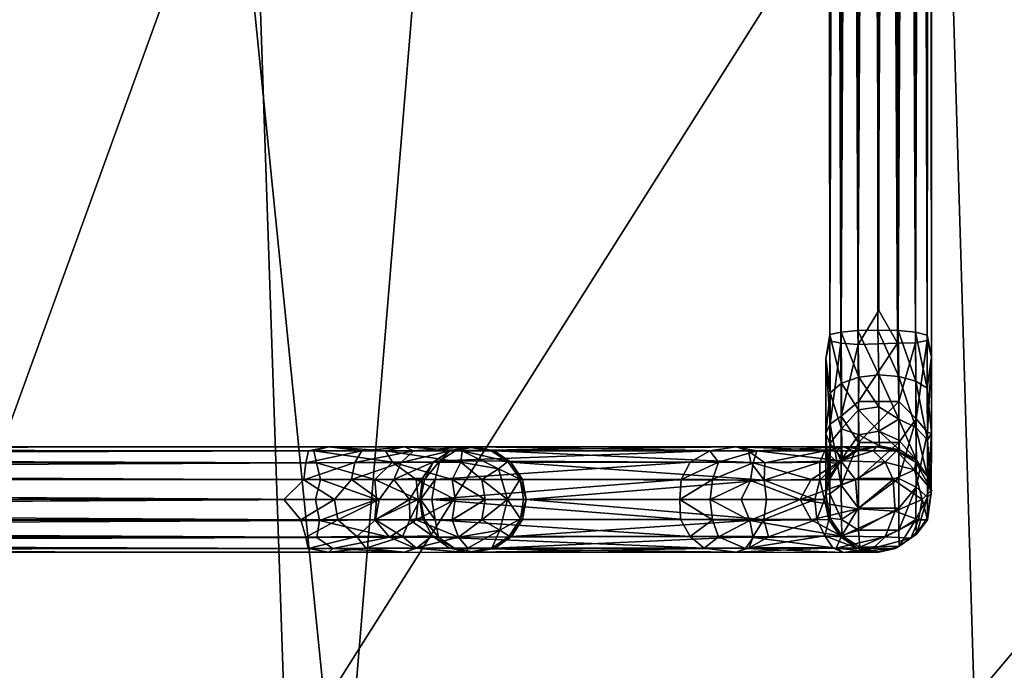
# Model space of a CAD drawing. Units: inches. Extents: x -59 to 59, y -35 to 23.
# Drawn here: x 22 to 25, y -6 to -4 of the extents above; entities that cross this region are included whole.
import ezdxf

# ---------------------------------------------------------------- set-up
doc = ezdxf.new("R2010")
doc.units = ezdxf.units.IN
doc.header["$MEASUREMENT"] = 0
doc.layers.add('SEAT-FABRIC', color=5, linetype='Continuous')
doc.layers.add('SEAT-GANGBRACKET', color=5, linetype='Continuous')

msp = doc.modelspace()

# ---------------------------------------------------------------- linework, layer by layer
at = {"layer": 'SEAT-FABRIC', "invisible_edges": 12}
msp.add_3dface([(27.9138, -6.6386, 0.6807), (23.9423, 8.9244, 0.7197), (28.3691, 10.2538, 0.6861)], dxfattribs=at)
at = {"layer": 'SEAT-FABRIC'}
for points in [[(23.9423, 8.9244, 0.7197), (22.6361, -6.8686, 0.7779), (21.178, 7.5435, 0.849)], [(27.9138, -6.6386, 0.6807), (22.6361, -6.8686, 0.7779), (23.9423, 8.9244, 0.7197)], [(22.6361, -6.8686, 0.7779), (21.0749, -10.3179, 0.8987), (21.178, 7.5435, 0.849)], [(27.0808, -3.2902, 15.0352), (24.3939, -3.5334, 14.641), (24.4797, -6.3782, 14.8959)], [(27.332, -6.7906, 15.3172), (27.0808, -3.2902, 15.0352), (24.4797, -6.3782, 14.8959)], [(24.3939, -3.5334, 14.641), (22.3755, -3.6348, 14.1398), (22.4752, -6.5706, 14.4026)], [(22.4752, -6.5706, 14.4026), (24.4797, -6.3782, 14.8959), (24.3939, -3.5334, 14.641)], [(22.3755, -3.6348, 14.1398), (21.1461, -3.7404, 13.7047), (21.2515, -6.7347, 13.9589)], [(22.4752, -6.5706, 14.4026), (22.3755, -3.6348, 14.1398), (21.2515, -6.7347, 13.9589)]]:
    msp.add_3dface(points, dxfattribs=at)
at = {"layer": 'SEAT-GANGBRACKET'}
for points in [[(24.0476, 5.592, 0.1451), (24.0595, 5.5482, 0.081), (24.0589, -5.3375, 0.0833)], [(24.3546, 5.5958, 0.1465), (24.3431, 5.5312, 0.1977), (24.3427, -5.3204, 0.1996)], [(24.3427, -5.3204, 0.1996), (24.3548, -5.3841, 0.1465), (24.3546, 5.5958, 0.1465)], [(24.3434, 5.5493, 0.0833), (24.3546, 5.5958, 0.1465), (24.3548, -5.3841, 0.1465)], [(24.0908, -5.3439, 0.0345), (24.0589, -5.3375, 0.0833), (24.0595, 5.5482, 0.081)], [(24.0595, 5.5482, 0.081), (24.0941, 5.5551, 0.0308), (24.0908, -5.3439, 0.0345)], [(24.0941, 5.5551, 0.0308), (24.1414, -5.3478, -0.0005), (24.0908, -5.3439, 0.0345)], [(24.0941, 5.5551, 0.0308), (24.1464, 5.5558, -0.0028), (24.1414, -5.3478, -0.0005)], [(24.1464, 5.5558, -0.0028), (24.2012, -5.2485, -0.0179), (24.1414, -5.3478, -0.0005)], [(24.1464, 5.5558, -0.0028), (24.2012, 5.4602, -0.0179), (24.2012, -5.2485, -0.0179)], [(24.2559, -5.3441, -0.0028), (24.2012, 5.4602, -0.0179), (24.2609, 5.5596, -0.0005)], [(24.2559, -5.3441, -0.0028), (24.2609, 5.5596, -0.0005), (24.3082, -5.3434, 0.0308)], [(24.2609, 5.5596, -0.0005), (24.3115, 5.5556, 0.0345), (24.3082, -5.3434, 0.0308)], [(24.3428, -5.3364, 0.081), (24.3082, -5.3434, 0.0308), (24.3115, 5.5556, 0.0345)], [(24.3115, 5.5556, 0.0345), (24.3434, 5.5493, 0.0833), (24.3428, -5.3364, 0.081)], [(24.3548, -5.3841, 0.1465), (24.3428, -5.3364, 0.081), (24.3434, 5.5493, 0.0833)], [(24.0593, -5.3188, 0.1979), (24.0916, -5.3122, 0.2467), (24.0938, 5.5242, 0.2492)], [(24.1443, 5.5192, 0.2817), (24.0938, 5.5242, 0.2492), (24.0916, -5.3122, 0.2467)], [(24.0916, -5.3122, 0.2467), (24.1407, -5.3074, 0.2801), (24.1443, 5.5192, 0.2817)], [(24.2033, 5.5175, 0.2924), (24.1443, 5.5192, 0.2817), (24.1407, -5.3074, 0.2801)], [(24.199, -5.3058, 0.2924), (24.2033, 5.5175, 0.2924), (24.1407, -5.3074, 0.2801)], [(24.258, -5.3075, 0.2817), (24.2616, 5.5192, 0.2801), (24.199, -5.3058, 0.2924)], [(24.199, -5.3058, 0.2924), (24.2616, 5.5192, 0.2801), (24.2033, 5.5175, 0.2924)], [(24.3107, 5.5239, 0.2467), (24.258, -5.3075, 0.2817), (24.3085, -5.3125, 0.2492)], [(24.3107, 5.5239, 0.2467), (24.2616, 5.5192, 0.2801), (24.258, -5.3075, 0.2817)], [(24.3431, 5.5312, 0.1977), (24.3107, 5.5239, 0.2467), (24.3085, -5.3125, 0.2492)], [(24.3431, 5.5312, 0.1977), (24.3085, -5.3125, 0.2492), (24.3427, -5.3204, 0.1996)], [(24.2012, -5.2485, -0.0179), (24.2012, 5.4602, -0.0179), (24.2559, -5.3441, -0.0028)], [(24.1414, -5.3478, -0.0005), (24.2012, -5.2485, -0.0179), (24.2559, -5.3441, -0.0028)], [(24.0593, -5.3188, 0.1979), (24.0476, -5.3887, 0.1482), (24.0594, -5.4891, 0.2549)], [(24.0593, -5.3188, 0.1979), (24.0931, -5.4606, 0.2965), (24.0916, -5.3122, 0.2467)], [(24.0931, -5.4606, 0.2965), (24.0593, -5.3188, 0.1979), (24.0594, -5.4891, 0.2549)], [(24.1429, -5.4434, 0.3249), (24.1407, -5.3074, 0.2801), (24.0916, -5.3122, 0.2467)], [(24.0931, -5.4606, 0.2965), (24.1429, -5.4434, 0.3249), (24.0916, -5.3122, 0.2467)], [(24.2012, -5.4368, 0.3344), (24.199, -5.3058, 0.2924), (24.1407, -5.3074, 0.2801)], [(24.2012, -5.4368, 0.3344), (24.1407, -5.3074, 0.2801), (24.1429, -5.4434, 0.3249)], [(24.258, -5.3075, 0.2817), (24.199, -5.3058, 0.2924), (24.2595, -5.4411, 0.3237)], [(24.2595, -5.4411, 0.3237), (24.199, -5.3058, 0.2924), (24.2012, -5.4368, 0.3344)], [(24.2595, -5.4411, 0.3237), (24.3092, -5.4551, 0.2936), (24.258, -5.3075, 0.2817)], [(24.3092, -5.4551, 0.2936), (24.3085, -5.3125, 0.2492), (24.258, -5.3075, 0.2817)], [(24.3428, -5.4754, 0.2477), (24.3085, -5.3125, 0.2492), (24.3092, -5.4551, 0.2936)], [(24.3427, -5.3204, 0.1996), (24.3085, -5.3125, 0.2492), (24.3428, -5.4754, 0.2477)], [(24.3428, -5.4754, 0.2477), (24.3548, -5.3841, 0.1465), (24.3427, -5.3204, 0.1996)], [(24.0476, -5.3887, 0.1482), (24.0589, -5.3375, 0.0833), (24.0594, -5.5796, 0.1657)], [(24.0908, -5.3439, 0.0345), (24.0594, -5.5796, 0.1657), (24.0589, -5.3375, 0.0833)], [(24.0594, -5.5796, 0.1657), (24.0908, -5.3439, 0.0345), (24.0918, -5.5565, 0.1007)], [(24.0918, -5.5565, 0.1007), (24.0908, -5.3439, 0.0345), (24.1414, -5.3478, -0.0005)], [(24.1414, -5.3478, -0.0005), (24.1424, -5.5137, 0.0465), (24.0918, -5.5565, 0.1007)], [(24.1424, -5.5137, 0.0465), (24.1414, -5.3478, -0.0005), (24.2559, -5.3441, -0.0028)], [(24.2599, -5.5137, 0.0465), (24.1424, -5.5137, 0.0465), (24.2559, -5.3441, -0.0028)], [(24.2599, -5.5137, 0.0465), (24.2559, -5.3441, -0.0028), (24.3082, -5.3434, 0.0308)], [(24.3082, -5.3434, 0.0308), (24.3105, -5.5647, 0.1051), (24.2599, -5.5137, 0.0465)], [(24.3082, -5.3434, 0.0308), (24.3428, -5.3364, 0.081), (24.3105, -5.5647, 0.1051)], [(24.3428, -5.3364, 0.081), (24.3429, -5.6032, 0.1814), (24.3105, -5.5647, 0.1051)], [(24.3548, -5.3841, 0.1465), (24.3429, -5.6032, 0.1814), (24.3428, -5.3364, 0.081)], [(24.0594, -5.4891, 0.2549), (24.0476, -5.3887, 0.1482), (24.0476, -5.6071, 0.2651)], [(24.0476, -5.3887, 0.1482), (24.0594, -5.5796, 0.1657), (24.0476, -5.6071, 0.2651)], [(24.3428, -5.4754, 0.2477), (24.3547, -5.6071, 0.2651), (24.3548, -5.3841, 0.1465)], [(24.3429, -5.6032, 0.1814), (24.3548, -5.3841, 0.1465), (24.3547, -5.6071, 0.2651)], [(24.1424, -5.5379, 0.3974), (24.1429, -5.4434, 0.3249), (24.0931, -5.4606, 0.2965)], [(24.2012, -5.5296, 0.4056), (24.1429, -5.4434, 0.3249), (24.1424, -5.5379, 0.3974)], [(24.2012, -5.5296, 0.4056), (24.2012, -5.4368, 0.3344), (24.1429, -5.4434, 0.3249)], [(24.2595, -5.5654, 0.425), (24.2012, -5.4368, 0.3344), (24.2012, -5.5296, 0.4056)], [(24.2595, -5.4411, 0.3237), (24.2012, -5.4368, 0.3344), (24.2595, -5.5654, 0.425)], [(24.2595, -5.5654, 0.425), (24.3092, -5.5898, 0.4026), (24.2595, -5.4411, 0.3237)], [(24.3092, -5.5898, 0.4026), (24.3092, -5.4551, 0.2936), (24.2595, -5.4411, 0.3237)], [(24.0931, -5.5938, 0.4074), (24.0931, -5.4606, 0.2965), (24.0594, -5.4891, 0.2549)], [(24.0931, -5.4606, 0.2965), (24.0931, -5.5938, 0.4074), (24.1424, -5.5379, 0.3974)], [(24.3428, -5.4754, 0.2477), (24.3092, -5.4551, 0.2936), (24.3431, -5.6257, 0.3668)], [(24.3092, -5.5898, 0.4026), (24.3431, -5.6257, 0.3668), (24.3092, -5.4551, 0.2936)], [(24.3431, -5.6257, 0.3668), (24.3547, -5.6071, 0.2651), (24.3428, -5.4754, 0.2477)], [(24.0476, -5.6071, 0.2651), (24.0592, -5.6359, 0.3792), (24.0594, -5.4891, 0.2549)], [(24.0592, -5.6359, 0.3792), (24.0931, -5.5938, 0.4074), (24.0594, -5.4891, 0.2549)], [(24.1424, -5.5137, 0.0465), (24.1424, -5.6335, 0.1106), (24.0918, -5.5565, 0.1007)], [(24.1424, -5.6335, 0.1106), (24.2599, -5.5137, 0.0465), (24.2599, -5.6335, 0.1106)], [(24.1424, -5.6335, 0.1106), (24.1424, -5.5137, 0.0465), (24.2599, -5.5137, 0.0465)], [(24.1424, -5.5379, 0.3974), (24.2012, -5.6008, 0.4985), (24.2012, -5.5296, 0.4056)], [(24.2595, -5.5654, 0.425), (24.2012, -5.5296, 0.4056), (24.2012, -5.6008, 0.4985)], [(24.2599, -5.6335, 0.1106), (24.2599, -5.5137, 0.0465), (24.3105, -5.5647, 0.1051)], [(24.0918, -5.5565, 0.1007), (24.0918, -5.7573, 0.2631), (24.0594, -5.5796, 0.1657)], [(24.0918, -5.7573, 0.2631), (24.0918, -5.5565, 0.1007), (24.1424, -5.6335, 0.1106)], [(24.1429, -5.6116, 0.4942), (24.1424, -5.5379, 0.3974), (24.0931, -5.5938, 0.4074)], [(24.1424, -5.5379, 0.3974), (24.1429, -5.6116, 0.4942), (24.2012, -5.6008, 0.4985)], [(24.0476, -5.6071, 0.2651), (24.0594, -5.5796, 0.1657), (24.0592, -5.7834, 0.3887)], [(24.0918, -5.7573, 0.2631), (24.0592, -5.7834, 0.3887), (24.0594, -5.5796, 0.1657)], [(24.2012, -5.6008, 0.4985), (24.2599, -5.6266, 0.5302), (24.2595, -5.5654, 0.425)], [(24.3114, -5.6846, 0.5812), (24.2595, -5.5654, 0.425), (24.2599, -5.6266, 0.5302)], [(24.2595, -5.5654, 0.425), (24.3114, -5.6846, 0.5812), (24.3092, -5.5898, 0.4026)], [(24.3105, -5.7633, 0.2704), (24.2599, -5.7385, 0.1967), (24.3105, -5.5647, 0.1051)], [(24.2599, -5.6335, 0.1106), (24.3105, -5.5647, 0.1051), (24.2599, -5.7385, 0.1967)], [(24.3431, -5.7324, 0.5684), (24.3092, -5.5898, 0.4026), (24.3114, -5.6846, 0.5812)], [(24.3431, -5.6257, 0.3668), (24.3092, -5.5898, 0.4026), (24.3431, -5.7324, 0.5684)], [(24.3105, -5.7633, 0.2704), (24.3105, -5.5647, 0.1051), (24.3429, -5.6032, 0.1814)], [(24.0476, -5.6071, 0.2651), (24.0476, -5.7842, 0.5176), (24.0592, -5.6359, 0.3792)], [(24.0592, -5.7834, 0.3887), (24.0476, -5.7842, 0.5176), (24.0476, -5.6071, 0.2651)], [(24.0952, -5.6802, 0.5831), (24.0931, -5.5938, 0.4074), (24.0592, -5.6359, 0.3792)], [(24.1429, -5.6116, 0.4942), (24.0931, -5.5938, 0.4074), (24.0952, -5.6802, 0.5831)], [(24.1429, -5.6116, 0.4942), (24.0952, -5.6802, 0.5831), (24.1443, -5.6535, 0.6278)], [(24.2033, -5.6428, 0.6295), (24.2012, -5.6008, 0.4985), (24.1429, -5.6116, 0.4942)], [(24.1429, -5.6116, 0.4942), (24.1443, -5.6535, 0.6278), (24.2033, -5.6428, 0.6295)], [(24.2033, -5.6428, 0.6295), (24.2616, -5.6552, 0.6278), (24.2012, -5.6008, 0.4985)], [(24.2012, -5.6008, 0.4985), (24.2616, -5.6552, 0.6278), (24.2599, -5.6266, 0.5302)], [(24.3105, -5.7633, 0.2704), (24.3429, -5.6032, 0.1814), (24.3433, -5.7923, 0.4057)], [(24.3547, -5.6071, 0.2651), (24.3433, -5.7923, 0.4057), (24.3429, -5.6032, 0.1814)], [(24.3547, -5.6071, 0.2651), (24.3431, -5.6257, 0.3668), (24.3545, -5.7822, 0.5134)], [(24.3547, -5.6071, 0.2651), (24.3545, -5.7822, 0.5134), (24.3433, -5.7923, 0.4057)], [(22.5994, -5.6459, 0.1459), (22.5563, -5.6581, 0.0807), (12.9562, -5.657, 0.0905)], [(12.9682, -5.6463, 0.1459), (22.5994, -5.6459, 0.1459), (12.9562, -5.657, 0.0905)], [(12.9682, -5.6463, 0.1459), (22.5408, -5.6581, 0.1996), (22.5994, -5.6459, 0.1459)], [(13.0282, -5.6575, 0.1975), (22.5408, -5.6581, 0.1996), (12.9682, -5.6463, 0.1459)], [(22.6958, -5.658, 0.2477), (22.5994, -5.6459, 0.1459), (22.5408, -5.6581, 0.1996)], [(22.7649, -5.6575, 0.1509), (22.5563, -5.6581, 0.0807), (22.5994, -5.6459, 0.1459)], [(22.8202, -5.6461, 0.2587), (22.7649, -5.6575, 0.1509), (22.5994, -5.6459, 0.1459)], [(22.5994, -5.6459, 0.1459), (22.6958, -5.658, 0.2477), (22.8202, -5.6461, 0.2587)], [(22.8202, -5.6461, 0.2587), (22.6958, -5.658, 0.2477), (22.8466, -5.658, 0.368)], [(22.9881, -5.6573, 0.3545), (22.7649, -5.6575, 0.1509), (22.8202, -5.6461, 0.2587)], [(22.8202, -5.6461, 0.2587), (23.0011, -5.6464, 0.5053), (22.9881, -5.6573, 0.3545)], [(22.8202, -5.6461, 0.2587), (22.8466, -5.658, 0.368), (23.0011, -5.6464, 0.5053)], [(23.0011, -5.6464, 0.5053), (22.8466, -5.658, 0.368), (22.9535, -5.6574, 0.5691)], [(22.9535, -5.6574, 0.5691), (22.9699, -5.657, 2.5483), (23.0011, -5.6464, 0.5053)], [(23.025, -5.6463, 2.5361), (22.9699, -5.657, 2.5483), (23.7864, -5.6458, 4.1323)], [(23.7864, -5.6458, 4.1323), (22.9699, -5.657, 2.5483), (23.7098, -5.6574, 4.1339)], [(23.0011, -5.6464, 0.5053), (22.9699, -5.657, 2.5483), (23.025, -5.6463, 2.5361)], [(22.9881, -5.6573, 0.3545), (23.0011, -5.6464, 0.5053), (23.0724, -5.6574, 0.5977)], [(23.0011, -5.6464, 0.5053), (23.025, -5.6463, 2.5361), (23.0724, -5.6574, 0.5977)], [(23.7864, -5.6458, 4.1323), (23.8216, -5.659, 4.077), (23.025, -5.6463, 2.5361)], [(23.025, -5.6463, 2.5361), (23.8216, -5.659, 4.077), (23.0815, -5.6576, 2.5236)], [(23.025, -5.6463, 2.5361), (23.0815, -5.6576, 2.5236), (23.0724, -5.6574, 0.5977)], [(23.8458, -5.658, 4.208), (23.7864, -5.6458, 4.1323), (23.7098, -5.6574, 4.1339)], [(23.8458, -5.658, 4.208), (24.0782, -5.657, 4.2003), (23.7864, -5.6458, 4.1323)], [(23.7864, -5.6458, 4.1323), (24.0782, -5.657, 4.2003), (24.0973, -5.6464, 4.1374)], [(23.7864, -5.6458, 4.1323), (24.0973, -5.6464, 4.1374), (23.8216, -5.659, 4.077)], [(24.0973, -5.6464, 4.1374), (24.044, -5.6576, 4.0901), (23.8216, -5.659, 4.077)], [(24.1293, -5.6589, 4.0191), (24.044, -5.6576, 4.0901), (24.0973, -5.6464, 4.1374)], [(24.0597, -5.73, 0.5706), (24.0592, -5.6359, 0.3792), (24.0476, -5.7842, 0.5176)], [(24.0597, -5.73, 0.5706), (24.0952, -5.6802, 0.5831), (24.0592, -5.6359, 0.3792)], [(24.185, -5.6578, 4.1366), (24.0973, -5.6464, 4.1374), (24.0782, -5.657, 4.2003)], [(24.1424, -5.6335, 0.1106), (24.1424, -5.7385, 0.1967), (24.0918, -5.7573, 0.2631)], [(24.0973, -5.6464, 4.1374), (24.1944, -5.6459, 4.0126), (24.1293, -5.6589, 4.0191)], [(24.185, -5.6578, 4.1366), (24.1944, -5.6459, 4.0126), (24.0973, -5.6464, 4.1374)], [(24.1944, -5.6459, 4.0126), (24.2033, -5.6428, 0.6295), (24.1293, -5.6589, 4.0191)], [(24.2033, -5.6428, 0.6295), (24.1443, -5.6535, 0.6278), (24.1293, -5.6589, 4.0191)], [(24.2599, -5.6335, 0.1106), (24.1424, -5.7385, 0.1967), (24.1424, -5.6335, 0.1106)], [(24.2599, -5.7385, 0.1967), (24.1424, -5.7385, 0.1967), (24.2599, -5.6335, 0.1106)], [(24.2528, -5.6581, 4.0293), (24.1944, -5.6459, 4.0126), (24.185, -5.6578, 4.1366)], [(24.1944, -5.6459, 4.0126), (24.2616, -5.6552, 0.6278), (24.2033, -5.6428, 0.6295)], [(24.2528, -5.6581, 4.0293), (24.2616, -5.6552, 0.6278), (24.1944, -5.6459, 4.0126)], [(24.2599, -5.6266, 0.5302), (24.2616, -5.6552, 0.6278), (24.3114, -5.6846, 0.5812)], [(24.3431, -5.6257, 0.3668), (24.3431, -5.7324, 0.5684), (24.3545, -5.7822, 0.5134)], [(13.0034, -5.6893, 0.0345), (12.9562, -5.657, 0.0905), (22.5563, -5.6581, 0.0807)], [(22.5563, -5.6581, 0.0807), (22.5638, -5.6926, 0.0308), (13.0034, -5.6893, 0.0345)], [(22.5329, -5.6923, 0.2492), (22.5408, -5.6581, 0.1996), (13.0282, -5.6575, 0.1975)], [(22.5329, -5.6923, 0.2492), (13.0282, -5.6575, 0.1975), (13.0351, -5.6901, 0.2467)], [(22.6958, -5.658, 0.2477), (22.5329, -5.6923, 0.2492), (22.6755, -5.6916, 0.2936)], [(22.5329, -5.6923, 0.2492), (22.6958, -5.658, 0.2477), (22.5408, -5.6581, 0.1996)], [(22.5563, -5.6581, 0.0807), (22.7649, -5.6575, 0.1509), (22.7851, -5.6903, 0.1051)], [(22.7851, -5.6903, 0.1051), (22.5638, -5.6926, 0.0308), (22.5563, -5.6581, 0.0807)], [(22.6755, -5.6916, 0.2936), (22.8466, -5.658, 0.368), (22.6958, -5.658, 0.2477)], [(22.6755, -5.6916, 0.2936), (22.8103, -5.6916, 0.4026), (22.8466, -5.658, 0.368)], [(22.9837, -5.6903, 0.2704), (22.7649, -5.6575, 0.1509), (22.9881, -5.6573, 0.3545)], [(22.9837, -5.6903, 0.2704), (22.7851, -5.6903, 0.1051), (22.7649, -5.6575, 0.1509)], [(22.8103, -5.6916, 0.4026), (22.9535, -5.6574, 0.5691), (22.8466, -5.658, 0.368)], [(22.9535, -5.6574, 0.5691), (22.8103, -5.6916, 0.4026), (22.905, -5.6894, 0.5812)], [(22.9231, -5.6871, 2.5587), (22.9535, -5.6574, 0.5691), (22.905, -5.6894, 0.5812)], [(22.9231, -5.6871, 2.5587), (22.9699, -5.657, 2.5483), (22.9535, -5.6574, 0.5691)], [(22.9231, -5.6871, 2.5587), (23.7098, -5.6574, 4.1339), (22.9699, -5.657, 2.5483)], [(22.9231, -5.6871, 2.5587), (23.6524, -5.6911, 4.1388), (23.7098, -5.6574, 4.1339)], [(22.9837, -5.6903, 0.2704), (22.9881, -5.6573, 0.3545), (23.0941, -5.7103, 0.423)], [(22.9881, -5.6573, 0.3545), (23.1212, -5.6893, 0.5914), (23.0941, -5.7103, 0.423)], [(23.0724, -5.6574, 0.5977), (23.1212, -5.6893, 0.5914), (22.9881, -5.6573, 0.3545)], [(23.1212, -5.6893, 0.5914), (23.0724, -5.6574, 0.5977), (23.0815, -5.6576, 2.5236)], [(23.0815, -5.6576, 2.5236), (23.1302, -5.6905, 2.5128), (23.1212, -5.6893, 0.5914)], [(23.8286, -5.6914, 4.0096), (23.1302, -5.6905, 2.5128), (23.0815, -5.6576, 2.5236)], [(23.8216, -5.659, 4.077), (23.8286, -5.6914, 4.0096), (23.0815, -5.6576, 2.5236)], [(23.7098, -5.6574, 4.1339), (23.6524, -5.6911, 4.1388), (23.7347, -5.6911, 4.2134)], [(23.7098, -5.6574, 4.1339), (23.7347, -5.6911, 4.2134), (23.8458, -5.658, 4.208)], [(23.7347, -5.6911, 4.2134), (23.8352, -5.6924, 4.2574), (23.8458, -5.658, 4.208)], [(23.8692, -5.6923, 4.0394), (23.8216, -5.659, 4.077), (24.044, -5.6576, 4.0901)], [(23.8692, -5.6923, 4.0394), (23.8286, -5.6914, 4.0096), (23.8216, -5.659, 4.077)], [(24.0913, -5.6869, 4.2466), (23.8458, -5.658, 4.208), (23.8352, -5.6924, 4.2574)], [(24.0913, -5.6869, 4.2466), (24.0782, -5.657, 4.2003), (23.8458, -5.658, 4.208)], [(24.044, -5.6576, 4.0901), (24.0298, -5.6905, 4.0418), (23.8692, -5.6923, 4.0394)], [(24.083, -5.6941, 3.9958), (24.0298, -5.6905, 4.0418), (24.044, -5.6576, 4.0901)], [(24.083, -5.6941, 3.9958), (24.044, -5.6576, 4.0901), (24.1293, -5.6589, 4.0191)], [(24.0913, -5.6869, 4.2466), (24.185, -5.6578, 4.1366), (24.0782, -5.657, 4.2003)], [(24.1443, -5.6535, 0.6278), (24.0952, -5.6802, 0.5831), (24.083, -5.6941, 3.9958)], [(24.083, -5.6941, 3.9958), (24.1293, -5.6589, 4.0191), (24.1443, -5.6535, 0.6278)], [(24.0913, -5.6869, 4.2466), (24.2203, -5.6911, 4.1718), (24.185, -5.6578, 4.1366)], [(24.2203, -5.6911, 4.1718), (24.2528, -5.6581, 4.0293), (24.185, -5.6578, 4.1366)], [(24.2203, -5.6911, 4.1718), (24.3052, -5.7133, 4.0805), (24.2528, -5.6581, 4.0293)], [(24.3114, -5.6846, 0.5812), (24.2616, -5.6552, 0.6278), (24.2528, -5.6581, 4.0293)], [(24.3114, -5.6846, 0.5812), (24.2528, -5.6581, 4.0293), (24.3097, -5.6911, 3.9559)], [(24.2528, -5.6581, 4.0293), (24.3052, -5.7133, 4.0805), (24.3097, -5.6911, 3.9559)], [(12.9998, -5.7407, -0.0013), (13.0034, -5.6893, 0.0345), (22.5638, -5.6926, 0.0308)], [(22.5638, -5.6926, 0.0308), (22.5755, -5.7416, 0.0005), (12.9998, -5.7407, -0.0013)], [(22.5273, -5.7419, 0.281), (13.0351, -5.6901, 0.2467), (13.0493, -5.7406, 0.2802)], [(22.5273, -5.7419, 0.281), (22.5329, -5.6923, 0.2492), (13.0351, -5.6901, 0.2467)], [(22.6755, -5.6916, 0.2936), (22.5273, -5.7419, 0.281), (22.6657, -5.741, 0.3258)], [(22.6755, -5.6916, 0.2936), (22.5329, -5.6923, 0.2492), (22.5273, -5.7419, 0.281)], [(22.5638, -5.6926, 0.0308), (22.7851, -5.6903, 0.1051), (22.7341, -5.7409, 0.0465)], [(22.7341, -5.7409, 0.0465), (22.5755, -5.7416, 0.0005), (22.5638, -5.6926, 0.0308)], [(22.6657, -5.741, 0.3258), (22.8103, -5.6916, 0.4026), (22.6755, -5.6916, 0.2936)], [(22.8103, -5.6916, 0.4026), (22.6657, -5.741, 0.3258), (22.7889, -5.741, 0.4287)], [(22.8539, -5.7409, 0.1106), (22.7341, -5.7409, 0.0465), (22.7851, -5.6903, 0.1051)], [(22.9589, -5.7409, 0.1967), (22.7851, -5.6903, 0.1051), (22.9837, -5.6903, 0.2704)], [(22.9589, -5.7409, 0.1967), (22.8539, -5.7409, 0.1106), (22.7851, -5.6903, 0.1051)], [(22.7889, -5.741, 0.4287), (22.8727, -5.7378, 0.5943), (22.905, -5.6894, 0.5812)], [(22.8103, -5.6916, 0.4026), (22.7889, -5.741, 0.4287), (22.905, -5.6894, 0.5812)], [(22.8782, -5.7409, 2.4936), (22.905, -5.6894, 0.5812), (22.8727, -5.7378, 0.5943)], [(22.8782, -5.7409, 2.4936), (22.9231, -5.6871, 2.5587), (22.905, -5.6894, 0.5812)], [(22.9231, -5.6871, 2.5587), (22.8782, -5.7409, 2.4936), (22.9099, -5.7409, 2.6367)], [(23.6524, -5.6911, 4.1388), (22.9231, -5.6871, 2.5587), (22.9099, -5.7409, 2.6367)], [(23.6262, -5.7414, 4.16), (23.6524, -5.6911, 4.1388), (22.9099, -5.7409, 2.6367)], [(23.0451, -5.7409, 0.3018), (22.9589, -5.7409, 0.1967), (22.9837, -5.6903, 0.2704)], [(23.0941, -5.7103, 0.423), (23.0451, -5.7409, 0.3018), (22.9837, -5.6903, 0.2704)], [(23.1569, -5.7407, 0.5878), (23.0941, -5.7103, 0.423), (23.1212, -5.6893, 0.5914)], [(23.1569, -5.7407, 0.5878), (23.1212, -5.6893, 0.5914), (23.1302, -5.6905, 2.5128)], [(23.8286, -5.6914, 4.0096), (23.8678, -5.7431, 4.0045), (23.1302, -5.6905, 2.5128)], [(23.1302, -5.6905, 2.5128), (23.1636, -5.7411, 2.5054), (23.1569, -5.7407, 0.5878)], [(23.1302, -5.6905, 2.5128), (23.8678, -5.7431, 4.0045), (23.1636, -5.7411, 2.5054)], [(23.7168, -5.7409, 4.2415), (23.7347, -5.6911, 4.2134), (23.6262, -5.7414, 4.16)], [(23.6262, -5.7414, 4.16), (23.7347, -5.6911, 4.2134), (23.6524, -5.6911, 4.1388)], [(23.8352, -5.6924, 4.2574), (23.7347, -5.6911, 4.2134), (23.7168, -5.7409, 4.2415)], [(23.8282, -5.7437, 4.2899), (23.8352, -5.6924, 4.2574), (23.7168, -5.7409, 4.2415)], [(24.0043, -5.7409, 4.2946), (23.8352, -5.6924, 4.2574), (23.8282, -5.7437, 4.2899)], [(23.8678, -5.7431, 4.0045), (23.8286, -5.6914, 4.0096), (23.8692, -5.6923, 4.0394)], [(24.0043, -5.7409, 4.2946), (24.0913, -5.6869, 4.2466), (23.8352, -5.6924, 4.2574)], [(24.0298, -5.6905, 4.0418), (24.0295, -5.7419, 4.006), (23.8678, -5.7431, 4.0045)], [(23.8678, -5.7431, 4.0045), (23.8692, -5.6923, 4.0394), (24.0298, -5.6905, 4.0418)], [(24.0913, -5.6869, 4.2466), (24.0043, -5.7409, 4.2946), (24.1339, -5.7409, 4.2688)], [(24.0298, -5.6905, 4.0418), (24.083, -5.6941, 3.9958), (24.0295, -5.7419, 4.006)], [(24.0295, -5.7419, 4.006), (24.083, -5.6941, 3.9958), (24.0576, -5.7411, 3.9715)], [(24.0576, -5.7411, 3.9715), (24.083, -5.6941, 3.9958), (24.0952, -5.6802, 0.5831)], [(24.0952, -5.6802, 0.5831), (24.0597, -5.73, 0.5706), (24.0576, -5.7411, 3.9715)], [(24.0913, -5.6869, 4.2466), (24.1339, -5.7409, 4.2688), (24.2203, -5.6911, 4.1718)], [(24.2438, -5.7409, 4.1954), (24.2203, -5.6911, 4.1718), (24.1339, -5.7409, 4.2688)], [(24.2203, -5.6911, 4.1718), (24.2438, -5.7409, 4.1954), (24.3052, -5.7133, 4.0805)], [(24.3097, -5.6911, 3.9559), (24.3052, -5.7133, 4.0805), (24.3549, -5.7725, 3.9504)], [(24.3431, -5.7324, 0.5684), (24.3114, -5.6846, 0.5812), (24.3097, -5.6911, 3.9559)], [(24.3431, -5.7324, 0.5684), (24.3097, -5.6911, 3.9559), (24.3549, -5.7725, 3.9504)], [(23.0451, -5.7409, 0.3018), (23.0941, -5.7103, 0.423), (23.12, -5.7996, 0.4171)], [(23.0941, -5.7103, 0.423), (23.1569, -5.7407, 0.5878), (23.12, -5.7996, 0.4171)], [(24.0597, -5.73, 0.5706), (24.0476, -5.7842, 0.5176), (24.0576, -5.7411, 3.9715)], [(24.3052, -5.7133, 4.0805), (24.2438, -5.7409, 4.1954), (24.328, -5.7996, 4.0899)], [(24.3052, -5.7133, 4.0805), (24.328, -5.7996, 4.0899), (24.3549, -5.7725, 3.9504)], [(24.3545, -5.7822, 0.5134), (24.3431, -5.7324, 0.5684), (24.3549, -5.7725, 3.9504)], [(22.5755, -5.7416, 0.0005), (22.561, -5.7996, -0.0134), (12.9998, -5.7407, -0.0013)], [(13.0493, -5.7406, 0.2802), (13.0988, -5.7996, 0.2892), (22.4689, -5.7996, 0.2892)], [(22.4689, -5.7996, 0.2892), (22.5273, -5.7419, 0.281), (13.0493, -5.7406, 0.2802)], [(22.5273, -5.7419, 0.281), (22.4689, -5.7996, 0.2892), (22.6163, -5.7994, 0.3171)], [(22.6163, -5.7994, 0.3171), (22.6657, -5.741, 0.3258), (22.5273, -5.7419, 0.281)], [(22.7386, -5.7996, 0.0357), (22.561, -5.7996, -0.0134), (22.5755, -5.7416, 0.0005)], [(22.7386, -5.7996, 0.0357), (22.5755, -5.7416, 0.0005), (22.7341, -5.7409, 0.0465)], [(22.6657, -5.741, 0.3258), (22.6163, -5.7994, 0.3171), (22.7465, -5.7994, 0.4017)], [(22.6657, -5.741, 0.3258), (22.7465, -5.7994, 0.4017), (22.7889, -5.741, 0.4287)], [(22.7386, -5.7996, 0.0357), (22.7341, -5.7409, 0.0465), (22.8604, -5.7996, 0.1008)], [(22.8539, -5.7409, 0.1106), (22.8604, -5.7996, 0.1008), (22.7341, -5.7409, 0.0465)], [(22.7465, -5.7994, 0.4017), (22.8345, -5.7994, 0.5296), (22.7889, -5.741, 0.4287)], [(22.8345, -5.7994, 0.5296), (22.8727, -5.7378, 0.5943), (22.7889, -5.741, 0.4287)], [(22.8646, -5.7997, 0.6723), (22.8727, -5.7378, 0.5943), (22.8345, -5.7994, 0.5296)], [(22.9672, -5.7996, 0.1885), (22.8539, -5.7409, 0.1106), (22.9589, -5.7409, 0.1967)], [(22.9672, -5.7996, 0.1885), (22.8604, -5.7996, 0.1008), (22.8539, -5.7409, 0.1106)], [(22.8727, -5.7378, 0.5943), (22.8646, -5.7997, 0.6723), (22.8665, -5.7996, 2.4936)], [(22.8665, -5.7996, 2.4936), (22.8782, -5.7409, 2.4936), (22.8727, -5.7378, 0.5943)], [(22.8993, -5.7996, 2.6416), (22.9099, -5.7409, 2.6367), (22.8665, -5.7996, 2.4936)], [(22.8782, -5.7409, 2.4936), (22.8665, -5.7996, 2.4936), (22.9099, -5.7409, 2.6367)], [(22.9099, -5.7409, 2.6367), (22.8993, -5.7996, 2.6416), (23.6262, -5.7414, 4.16)], [(22.8993, -5.7996, 2.6416), (23.6216, -5.7996, 4.1725), (23.6262, -5.7414, 4.16)], [(22.9672, -5.7996, 0.1885), (22.9589, -5.7409, 0.1967), (23.0548, -5.7996, 0.2953)], [(23.0548, -5.7996, 0.2953), (22.9589, -5.7409, 0.1967), (23.0451, -5.7409, 0.3018)], [(23.0548, -5.7996, 0.2953), (23.0451, -5.7409, 0.3018), (23.12, -5.7996, 0.4171)], [(23.1668, -5.7996, 0.5833), (23.12, -5.7996, 0.4171), (23.1569, -5.7407, 0.5878)], [(23.1745, -5.7996, 2.503), (23.1668, -5.7996, 0.5833), (23.1569, -5.7407, 0.5878)], [(23.1636, -5.7411, 2.5054), (23.1745, -5.7996, 2.503), (23.1569, -5.7407, 0.5878)], [(23.8678, -5.7431, 4.0045), (23.1745, -5.7996, 2.503), (23.1636, -5.7411, 2.5054)], [(23.8746, -5.7996, 3.9935), (23.1745, -5.7996, 2.503), (23.8678, -5.7431, 4.0045)], [(23.7168, -5.7409, 4.2415), (23.6262, -5.7414, 4.16), (23.6216, -5.7996, 4.1725)], [(23.7168, -5.7409, 4.2415), (23.6216, -5.7996, 4.1725), (23.7105, -5.7996, 4.2514)], [(23.7168, -5.7409, 4.2415), (23.7105, -5.7996, 4.2514), (23.8282, -5.7437, 4.2899)], [(23.8282, -5.7437, 4.2899), (23.7105, -5.7996, 4.2514), (23.8007, -5.7996, 4.2922)], [(23.8007, -5.7996, 4.2922), (23.9728, -5.7996, 4.31), (23.8282, -5.7437, 4.2899)], [(23.9728, -5.7996, 4.31), (24.0043, -5.7409, 4.2946), (23.8282, -5.7437, 4.2899)], [(24.0295, -5.7419, 4.006), (24.0156, -5.7996, 3.998), (23.8678, -5.7431, 4.0045)], [(24.0156, -5.7996, 3.998), (23.8746, -5.7996, 3.9935), (23.8678, -5.7431, 4.0045)], [(24.1339, -5.7409, 4.2688), (23.9728, -5.7996, 4.31), (24.1408, -5.8269, 4.2782)], [(23.9728, -5.7996, 4.31), (24.1339, -5.7409, 4.2688), (24.0043, -5.7409, 4.2946)], [(24.0436, -5.7996, 3.9777), (24.0156, -5.7996, 3.998), (24.0295, -5.7419, 4.006)], [(24.0436, -5.7996, 3.9777), (24.0295, -5.7419, 4.006), (24.0576, -5.7411, 3.9715)], [(24.0476, -5.7842, 0.5176), (24.0436, -5.7996, 3.9777), (24.0576, -5.7411, 3.9715)], [(24.0918, -5.7573, 0.2631), (24.0926, -5.858, 0.4343), (24.0592, -5.7834, 0.3887)], [(24.1424, -5.7385, 0.1967), (24.1424, -5.8247, 0.3018), (24.0918, -5.7573, 0.2631)], [(24.0926, -5.858, 0.4343), (24.0918, -5.7573, 0.2631), (24.1424, -5.8247, 0.3018)], [(24.2438, -5.7409, 4.1954), (24.1339, -5.7409, 4.2688), (24.1408, -5.8269, 4.2782)], [(24.1408, -5.8269, 4.2782), (24.2493, -5.8334, 4.2042), (24.2438, -5.7409, 4.1954)], [(24.2599, -5.7385, 0.1967), (24.1424, -5.8247, 0.3018), (24.1424, -5.7385, 0.1967)], [(24.2599, -5.7385, 0.1967), (24.2599, -5.8247, 0.3018), (24.1424, -5.8247, 0.3018)], [(24.2438, -5.7409, 4.1954), (24.2493, -5.8334, 4.2042), (24.328, -5.7996, 4.0899)], [(24.3105, -5.7633, 0.2704), (24.2599, -5.8247, 0.3018), (24.2599, -5.7385, 0.1967)], [(24.2599, -5.8887, 0.4216), (24.3105, -5.7633, 0.2704), (24.3097, -5.858, 0.4343)], [(24.3105, -5.7633, 0.2704), (24.2599, -5.8887, 0.4216), (24.2599, -5.8247, 0.3018)], [(24.3097, -5.858, 0.4343), (24.3105, -5.7633, 0.2704), (24.3433, -5.7923, 0.4057)], [(24.0436, -5.7996, 3.9777), (24.0476, -5.7842, 0.5176), (24.0555, -5.8583, 3.9802)], [(24.0476, -5.7842, 0.5176), (24.0592, -5.7834, 0.3887), (24.0595, -5.8542, 0.5988)], [(24.0476, -5.7842, 0.5176), (24.0595, -5.8542, 0.5988), (24.0555, -5.8583, 3.9802)], [(24.0595, -5.8542, 0.5988), (24.0592, -5.7834, 0.3887), (24.0926, -5.858, 0.4343)], [(24.3433, -5.7923, 0.4057), (24.3115, -5.9008, 0.5914), (24.3097, -5.858, 0.4343)], [(24.3433, -5.7923, 0.4057), (24.3434, -5.852, 0.5977), (24.3115, -5.9008, 0.5914)], [(24.328, -5.7996, 4.0899), (24.343, -5.8584, 3.9559), (24.3549, -5.7725, 3.9504)], [(24.3549, -5.7725, 3.9504), (24.343, -5.8584, 3.9559), (24.3434, -5.852, 0.5977)], [(24.3433, -5.7923, 0.4057), (24.3545, -5.7822, 0.5134), (24.3434, -5.852, 0.5977)], [(24.3434, -5.852, 0.5977), (24.3545, -5.7822, 0.5134), (24.3549, -5.7725, 3.9504)], [(22.561, -5.7996, -0.0134), (22.5729, -5.8606, 0.0007), (12.9989, -5.8555, -0.0018)], [(13.0988, -5.7996, 0.2892), (13.0404, -5.8574, 0.281), (22.5183, -5.8587, 0.2802)], [(22.5183, -5.8587, 0.2802), (22.4689, -5.7996, 0.2892), (13.0988, -5.7996, 0.2892)], [(22.4689, -5.7996, 0.2892), (22.5183, -5.8587, 0.2802), (22.6163, -5.7994, 0.3171)], [(22.5183, -5.8587, 0.2802), (22.6255, -5.8584, 0.3086), (22.6163, -5.7994, 0.3171)], [(22.561, -5.7996, -0.0134), (22.7386, -5.7996, 0.0357), (22.5729, -5.8606, 0.0007)], [(22.5729, -5.8606, 0.0007), (22.7386, -5.7996, 0.0357), (22.7341, -5.8584, 0.0465)], [(22.7465, -5.7994, 0.4017), (22.6163, -5.7994, 0.3171), (22.6255, -5.8584, 0.3086)], [(22.6255, -5.8584, 0.3086), (22.7355, -5.8583, 0.3728), (22.7465, -5.7994, 0.4017)], [(22.7386, -5.7996, 0.0357), (22.8604, -5.7996, 0.1008), (22.7341, -5.8584, 0.0465)], [(22.8539, -5.8584, 0.1106), (22.7341, -5.8584, 0.0465), (22.8604, -5.7996, 0.1008)], [(22.7355, -5.8583, 0.3728), (22.8354, -5.8583, 0.4987), (22.8345, -5.7994, 0.5296)], [(22.8345, -5.7994, 0.5296), (22.7465, -5.7994, 0.4017), (22.7355, -5.8583, 0.3728)], [(22.8354, -5.8583, 0.4987), (22.8646, -5.7997, 0.6723), (22.8345, -5.7994, 0.5296)], [(22.8354, -5.8583, 0.4987), (22.8723, -5.8527, 0.6336), (22.8646, -5.7997, 0.6723)], [(22.9672, -5.7996, 0.1885), (22.8539, -5.8584, 0.1106), (22.8604, -5.7996, 0.1008)], [(22.8539, -5.8584, 0.1106), (22.9672, -5.7996, 0.1885), (22.9589, -5.8584, 0.1967)], [(22.8782, -5.8584, 2.4936), (22.8665, -5.7996, 2.4936), (22.8646, -5.7997, 0.6723)], [(22.8646, -5.7997, 0.6723), (22.8723, -5.8527, 0.6336), (22.8782, -5.8584, 2.4936)], [(22.8782, -5.8584, 2.4936), (22.9099, -5.8584, 2.6367), (22.8665, -5.7996, 2.4936)], [(22.8665, -5.7996, 2.4936), (22.9099, -5.8584, 2.6367), (22.8993, -5.7996, 2.6416)], [(23.6243, -5.8567, 4.1575), (23.6216, -5.7996, 4.1725), (22.8993, -5.7996, 2.6416)], [(23.6243, -5.8567, 4.1575), (22.8993, -5.7996, 2.6416), (22.9099, -5.8584, 2.6367)], [(22.9589, -5.8584, 0.1967), (22.9672, -5.7996, 0.1885), (23.0548, -5.7996, 0.2953)], [(23.0451, -5.8584, 0.3018), (22.9589, -5.8584, 0.1967), (23.0548, -5.7996, 0.2953)], [(23.0975, -5.889, 0.4312), (23.0451, -5.8584, 0.3018), (23.12, -5.7996, 0.4171)], [(23.0451, -5.8584, 0.3018), (23.0548, -5.7996, 0.2953), (23.12, -5.7996, 0.4171)], [(23.12, -5.7996, 0.4171), (23.1575, -5.8555, 0.5869), (23.0975, -5.889, 0.4312)], [(23.12, -5.7996, 0.4171), (23.1668, -5.7996, 0.5833), (23.1575, -5.8555, 0.5869)], [(23.1745, -5.7996, 2.503), (23.1634, -5.8577, 2.5043), (23.1575, -5.8555, 0.5869)], [(23.1668, -5.7996, 0.5833), (23.1745, -5.7996, 2.503), (23.1575, -5.8555, 0.5869)], [(23.1745, -5.7996, 2.503), (23.8668, -5.8581, 4.005), (23.1634, -5.8577, 2.5043)], [(23.8746, -5.7996, 3.9935), (23.8668, -5.8581, 4.005), (23.1745, -5.7996, 2.503)], [(23.6216, -5.7996, 4.1725), (23.7168, -5.8584, 4.2415), (23.7105, -5.7996, 4.2514)], [(23.6216, -5.7996, 4.1725), (23.6243, -5.8567, 4.1575), (23.7168, -5.8584, 4.2415)], [(23.7105, -5.7996, 4.2514), (23.7168, -5.8584, 4.2415), (23.8255, -5.8608, 4.2874)], [(23.7105, -5.7996, 4.2514), (23.8255, -5.8608, 4.2874), (23.8007, -5.7996, 4.2922)], [(23.9728, -5.7996, 4.31), (23.8007, -5.7996, 4.2922), (23.8255, -5.8608, 4.2874)], [(23.9728, -5.7996, 4.31), (23.8255, -5.8608, 4.2874), (24.0043, -5.8584, 4.2946)], [(23.8746, -5.7996, 3.9935), (24.0156, -5.7996, 3.998), (23.8668, -5.8581, 4.005)], [(24.0156, -5.7996, 3.998), (24.0207, -5.8575, 4.0085), (23.8668, -5.8581, 4.005)], [(24.0043, -5.8584, 4.2946), (24.1408, -5.8269, 4.2782), (23.9728, -5.7996, 4.31)], [(24.0436, -5.7996, 3.9777), (24.0207, -5.8575, 4.0085), (24.0156, -5.7996, 3.998)], [(24.0555, -5.8583, 3.9802), (24.0207, -5.8575, 4.0085), (24.0436, -5.7996, 3.9777)], [(24.2493, -5.8334, 4.2042), (24.3172, -5.8584, 4.0855), (24.328, -5.7996, 4.0899)], [(24.343, -5.8584, 3.9559), (24.328, -5.7996, 4.0899), (24.3172, -5.8584, 4.0855)], [(24.0924, -5.9064, 4.2533), (24.1408, -5.8269, 4.2782), (24.0043, -5.8584, 4.2946)], [(24.2493, -5.8334, 4.2042), (24.1408, -5.8269, 4.2782), (24.0924, -5.9064, 4.2533)], [(24.2493, -5.8334, 4.2042), (24.0924, -5.9064, 4.2533), (24.2203, -5.9082, 4.1718)], [(24.1424, -5.8247, 0.3018), (24.1424, -5.8887, 0.4216), (24.0926, -5.858, 0.4343)], [(24.1424, -5.8887, 0.4216), (24.2599, -5.8247, 0.3018), (24.2599, -5.8887, 0.4216)], [(24.1424, -5.8247, 0.3018), (24.2599, -5.8247, 0.3018), (24.1424, -5.8887, 0.4216)], [(24.3172, -5.8584, 4.0855), (24.2493, -5.8334, 4.2042), (24.2203, -5.9082, 4.1718)], [(13.0039, -5.9067, 0.0308), (12.9989, -5.8555, -0.0018), (22.5729, -5.8606, 0.0007)], [(22.5729, -5.8606, 0.0007), (22.5643, -5.91, 0.0345), (13.0039, -5.9067, 0.0308)], [(13.0404, -5.8574, 0.281), (13.0348, -5.907, 0.2492), (22.5326, -5.9092, 0.2467)], [(22.5326, -5.9092, 0.2467), (22.5183, -5.8587, 0.2802), (13.0404, -5.8574, 0.281)], [(22.6255, -5.8584, 0.3086), (22.5183, -5.8587, 0.2802), (22.5326, -5.9092, 0.2467)], [(22.5326, -5.9092, 0.2467), (22.681, -5.9077, 0.2965), (22.6255, -5.8584, 0.3086)], [(22.5643, -5.91, 0.0345), (22.5729, -5.8606, 0.0007), (22.7769, -5.909, 0.1007)], [(22.7341, -5.8584, 0.0465), (22.7769, -5.909, 0.1007), (22.5729, -5.8606, 0.0007)], [(22.7355, -5.8583, 0.3728), (22.6255, -5.8584, 0.3086), (22.681, -5.9077, 0.2965)], [(22.7355, -5.8583, 0.3728), (22.681, -5.9077, 0.2965), (22.8142, -5.9077, 0.4074)], [(22.8539, -5.8584, 0.1106), (22.7769, -5.909, 0.1007), (22.7341, -5.8584, 0.0465)], [(22.7355, -5.8583, 0.3728), (22.8142, -5.9077, 0.4074), (22.8354, -5.8583, 0.4987)], [(22.7769, -5.909, 0.1007), (22.8539, -5.8584, 0.1106), (22.9777, -5.909, 0.2631)], [(22.8142, -5.9077, 0.4074), (22.9006, -5.9056, 0.5831), (22.8354, -5.8583, 0.4987)], [(22.8354, -5.8583, 0.4987), (22.9006, -5.9056, 0.5831), (22.8723, -5.8527, 0.6336)], [(22.9777, -5.909, 0.2631), (22.8539, -5.8584, 0.1106), (22.9589, -5.8584, 0.1967)], [(22.9192, -5.9097, 2.5543), (22.8782, -5.8584, 2.4936), (22.8723, -5.8527, 0.6336)], [(22.8723, -5.8527, 0.6336), (22.9006, -5.9056, 0.5831), (22.9192, -5.9097, 2.5543)], [(22.8782, -5.8584, 2.4936), (22.9192, -5.9097, 2.5543), (22.9099, -5.8584, 2.6367)], [(22.9099, -5.8584, 2.6367), (23.6523, -5.9069, 4.1409), (23.6243, -5.8567, 4.1575)], [(23.6523, -5.9069, 4.1409), (22.9099, -5.8584, 2.6367), (22.9192, -5.9097, 2.5543)], [(23.0451, -5.8584, 0.3018), (22.9777, -5.909, 0.2631), (22.9589, -5.8584, 0.1967)], [(23.0451, -5.8584, 0.3018), (23.0975, -5.889, 0.4312), (22.9777, -5.909, 0.2631)], [(23.0975, -5.889, 0.4312), (23.1575, -5.8555, 0.5869), (23.1249, -5.9067, 0.5919)], [(23.1249, -5.9067, 0.5919), (23.1575, -5.8555, 0.5869), (23.1634, -5.8577, 2.5043)], [(23.1634, -5.8577, 2.5043), (23.1315, -5.9078, 2.514), (23.1249, -5.9067, 0.5919)], [(23.1634, -5.8577, 2.5043), (23.8668, -5.8581, 4.005), (23.1315, -5.9078, 2.514)], [(23.8668, -5.8581, 4.005), (23.8356, -5.9069, 4.018), (23.1315, -5.9078, 2.514)], [(23.7168, -5.8584, 4.2415), (23.6243, -5.8567, 4.1575), (23.6523, -5.9069, 4.1409)], [(23.7168, -5.8584, 4.2415), (23.6523, -5.9069, 4.1409), (23.7347, -5.9082, 4.2134)], [(23.8255, -5.8608, 4.2874), (23.7168, -5.8584, 4.2415), (23.7347, -5.9082, 4.2134)], [(23.7347, -5.9082, 4.2134), (23.8353, -5.9101, 4.2539), (23.8255, -5.8608, 4.2874)], [(24.0924, -5.9064, 4.2533), (24.0043, -5.8584, 4.2946), (23.8255, -5.8608, 4.2874)], [(23.8255, -5.8608, 4.2874), (23.8353, -5.9101, 4.2539), (24.0924, -5.9064, 4.2533)], [(23.8356, -5.9069, 4.018), (23.8668, -5.8581, 4.005), (23.8804, -5.9086, 4.043)], [(23.8804, -5.9086, 4.043), (23.8668, -5.8581, 4.005), (24.0207, -5.8575, 4.0085)], [(24.0207, -5.8575, 4.0085), (24.0443, -5.9051, 4.0345), (23.8804, -5.9086, 4.043)], [(24.0555, -5.8583, 3.9802), (24.0443, -5.9051, 4.0345), (24.0207, -5.8575, 4.0085)], [(24.0903, -5.9087, 3.9813), (24.0443, -5.9051, 4.0345), (24.0555, -5.8583, 3.9802)], [(24.0903, -5.9087, 3.9813), (24.0555, -5.8583, 3.9802), (24.0595, -5.8542, 0.5988)], [(24.0595, -5.8542, 0.5988), (24.0941, -5.9045, 0.5919), (24.0903, -5.9087, 3.9813)], [(24.0926, -5.858, 0.4343), (24.0941, -5.9045, 0.5919), (24.0595, -5.8542, 0.5988)], [(24.0941, -5.9045, 0.5919), (24.0926, -5.858, 0.4343), (24.1424, -5.8887, 0.4216)], [(24.2203, -5.9082, 4.1718), (24.2951, -5.9124, 4.0428), (24.3172, -5.8584, 4.0855)], [(24.2599, -5.8887, 0.4216), (24.3097, -5.858, 0.4343), (24.2609, -5.9358, 0.5874)], [(24.3115, -5.9008, 0.5914), (24.2609, -5.9358, 0.5874), (24.3097, -5.858, 0.4343)], [(24.343, -5.8584, 3.9559), (24.2951, -5.9124, 4.0428), (24.3115, -5.9008, 0.5914)], [(24.3172, -5.8584, 4.0855), (24.2951, -5.9124, 4.0428), (24.343, -5.8584, 3.9559)], [(24.3115, -5.9008, 0.5914), (24.3434, -5.852, 0.5977), (24.343, -5.8584, 3.9559)], [(22.5643, -5.91, 0.0345), (13.0114, -5.9412, 0.0807), (13.0039, -5.9067, 0.0308)], [(13.0269, -5.9412, 0.1996), (22.5394, -5.9418, 0.1975), (13.0348, -5.907, 0.2492)], [(22.5394, -5.9418, 0.1975), (22.5326, -5.9092, 0.2467), (13.0348, -5.907, 0.2492)], [(22.8142, -5.9077, 0.4074), (22.8552, -5.9413, 0.3786), (22.9006, -5.9056, 0.5831)], [(22.9503, -5.9408, 0.5717), (22.9006, -5.9056, 0.5831), (22.8552, -5.9413, 0.3786)], [(22.9503, -5.9408, 0.5717), (22.9667, -5.9419, 2.5407), (22.9006, -5.9056, 0.5831)], [(22.9667, -5.9419, 2.5407), (22.9192, -5.9097, 2.5543), (22.9006, -5.9056, 0.5831)], [(22.9192, -5.9097, 2.5543), (23.6927, -5.9413, 4.1104), (23.6523, -5.9069, 4.1409)], [(22.9777, -5.909, 0.2631), (23.0975, -5.889, 0.4312), (23.0047, -5.9417, 0.3907)], [(23.0047, -5.9417, 0.3907), (23.0975, -5.889, 0.4312), (23.0749, -5.9412, 0.5994)], [(23.1249, -5.9067, 0.5919), (23.0749, -5.9412, 0.5994), (23.0975, -5.889, 0.4312)], [(23.1315, -5.9078, 2.514), (23.0749, -5.9412, 0.5994), (23.1249, -5.9067, 0.5919)], [(23.8356, -5.9069, 4.018), (23.8235, -5.9406, 4.0798), (23.0836, -5.9413, 2.5276)], [(23.1315, -5.9078, 2.514), (23.8356, -5.9069, 4.018), (23.0836, -5.9413, 2.5276)], [(23.7347, -5.9082, 4.2134), (23.6523, -5.9069, 4.1409), (23.6927, -5.9413, 4.1104)], [(24.0443, -5.9051, 4.0345), (23.8235, -5.9406, 4.0798), (23.8804, -5.9086, 4.043)], [(24.0443, -5.9051, 4.0345), (24.0675, -5.9404, 4.0808), (23.8235, -5.9406, 4.0798)], [(23.8804, -5.9086, 4.043), (23.8235, -5.9406, 4.0798), (23.8356, -5.9069, 4.018)], [(24.0778, -5.9412, 4.2044), (24.0924, -5.9064, 4.2533), (23.8353, -5.9101, 4.2539)], [(24.0443, -5.9051, 4.0345), (24.1386, -5.9417, 3.9955), (24.0675, -5.9404, 4.0808)], [(24.0443, -5.9051, 4.0345), (24.0903, -5.9087, 3.9813), (24.1386, -5.9417, 3.9955)], [(24.2203, -5.9082, 4.1718), (24.0924, -5.9064, 4.2533), (24.0778, -5.9412, 4.2044)], [(24.0941, -5.9045, 0.5919), (24.1386, -5.9417, 3.9955), (24.0903, -5.9087, 3.9813)], [(24.1424, -5.8887, 0.4216), (24.1464, -5.9381, 0.5912), (24.0941, -5.9045, 0.5919)], [(24.0941, -5.9045, 0.5919), (24.1464, -5.9381, 0.5912), (24.1386, -5.9417, 3.9955)], [(24.2599, -5.8887, 0.4216), (24.1464, -5.9381, 0.5912), (24.1424, -5.8887, 0.4216)], [(24.2599, -5.8887, 0.4216), (24.2609, -5.9358, 0.5874), (24.1464, -5.9381, 0.5912)], [(24.2609, -5.9358, 0.5874), (24.3115, -5.9008, 0.5914), (24.2951, -5.9124, 4.0428)], [(22.5643, -5.91, 0.0345), (22.6114, -5.9423, 0.0905), (13.0114, -5.9412, 0.0807)], [(22.681, -5.9077, 0.2965), (22.5326, -5.9092, 0.2467), (22.5394, -5.9418, 0.1975)], [(22.7079, -5.9413, 0.2542), (22.681, -5.9077, 0.2965), (22.5394, -5.9418, 0.1975)], [(22.5643, -5.91, 0.0345), (22.7769, -5.909, 0.1007), (22.6114, -5.9423, 0.0905)], [(22.7769, -5.909, 0.1007), (22.8507, -5.9417, 0.2082), (22.6114, -5.9423, 0.0905)], [(22.8142, -5.9077, 0.4074), (22.681, -5.9077, 0.2965), (22.7079, -5.9413, 0.2542)], [(22.7079, -5.9413, 0.2542), (22.8552, -5.9413, 0.3786), (22.8142, -5.9077, 0.4074)], [(22.8507, -5.9417, 0.2082), (22.7769, -5.909, 0.1007), (22.9777, -5.909, 0.2631)], [(23.0047, -5.9417, 0.3907), (22.8507, -5.9417, 0.2082), (22.9777, -5.909, 0.2631)], [(22.9192, -5.9097, 2.5543), (22.9667, -5.9419, 2.5407), (23.6927, -5.9413, 4.1104)], [(23.1315, -5.9078, 2.514), (23.0836, -5.9413, 2.5276), (23.0749, -5.9412, 0.5994)], [(23.7347, -5.9082, 4.2134), (23.6927, -5.9413, 4.1104), (23.813, -5.9423, 4.1993)], [(23.7347, -5.9082, 4.2134), (23.813, -5.9423, 4.1993), (23.8353, -5.9101, 4.2539)], [(23.813, -5.9423, 4.1993), (24.0778, -5.9412, 4.2044), (23.8353, -5.9101, 4.2539)], [(24.2203, -5.9082, 4.1718), (24.0778, -5.9412, 4.2044), (24.185, -5.9415, 4.1366)], [(24.2609, -5.9358, 0.5874), (24.2012, -5.9532, 0.6868), (24.1464, -5.9381, 0.5912)], [(24.2203, -5.9082, 4.1718), (24.185, -5.9415, 4.1366), (24.2951, -5.9124, 4.0428)], [(24.2951, -5.9124, 4.0428), (24.185, -5.9415, 4.1366), (24.2487, -5.9423, 4.0298)], [(24.2487, -5.9423, 4.0298), (24.2012, -5.9532, 0.6868), (24.2609, -5.9358, 0.5874)], [(24.2487, -5.9423, 4.0298), (24.2609, -5.9358, 0.5874), (24.2951, -5.9124, 4.0428)], [(22.6114, -5.9423, 0.0905), (12.9682, -5.9534, 0.1459), (13.0114, -5.9412, 0.0807)], [(12.9682, -5.9534, 0.1459), (22.5994, -5.953, 0.1459), (13.0269, -5.9412, 0.1996)], [(22.6114, -5.9423, 0.0905), (22.5994, -5.953, 0.1459), (12.9682, -5.9534, 0.1459)], [(13.0269, -5.9412, 0.1996), (22.5994, -5.953, 0.1459), (22.5394, -5.9418, 0.1975)], [(22.7079, -5.9413, 0.2542), (22.5394, -5.9418, 0.1975), (22.5994, -5.953, 0.1459)], [(22.5994, -5.953, 0.1459), (22.8202, -5.9532, 0.2587), (22.7079, -5.9413, 0.2542)], [(22.5994, -5.953, 0.1459), (22.6114, -5.9423, 0.0905), (22.8202, -5.9532, 0.2587)], [(22.8202, -5.9532, 0.2587), (22.6114, -5.9423, 0.0905), (22.8507, -5.9417, 0.2082)], [(22.8552, -5.9413, 0.3786), (22.7079, -5.9413, 0.2542), (22.8202, -5.9532, 0.2587)], [(22.8202, -5.9532, 0.2587), (23.0011, -5.9535, 0.5053), (22.8552, -5.9413, 0.3786)], [(22.8507, -5.9417, 0.2082), (23.0011, -5.9535, 0.5053), (22.8202, -5.9532, 0.2587)], [(22.8507, -5.9417, 0.2082), (23.0047, -5.9417, 0.3907), (23.0011, -5.9535, 0.5053)], [(22.8552, -5.9413, 0.3786), (23.0011, -5.9535, 0.5053), (22.9503, -5.9408, 0.5717)], [(22.9503, -5.9408, 0.5717), (23.0249, -5.9532, 2.5361), (22.9667, -5.9419, 2.5407)], [(23.0011, -5.9535, 0.5053), (23.0249, -5.9532, 2.5361), (22.9503, -5.9408, 0.5717)], [(23.7863, -5.9532, 4.1324), (23.6927, -5.9413, 4.1104), (22.9667, -5.9419, 2.5407)], [(23.7863, -5.9532, 4.1324), (22.9667, -5.9419, 2.5407), (23.0249, -5.9532, 2.5361)], [(23.0836, -5.9413, 2.5276), (23.0011, -5.9535, 0.5053), (23.0749, -5.9412, 0.5994)], [(23.0047, -5.9417, 0.3907), (23.0749, -5.9412, 0.5994), (23.0011, -5.9535, 0.5053)], [(23.0836, -5.9413, 2.5276), (23.0249, -5.9532, 2.5361), (23.0011, -5.9535, 0.5053)], [(23.8235, -5.9406, 4.0798), (23.7863, -5.9532, 4.1324), (23.0249, -5.9532, 2.5361)], [(23.8235, -5.9406, 4.0798), (23.0249, -5.9532, 2.5361), (23.0836, -5.9413, 2.5276)], [(23.6927, -5.9413, 4.1104), (23.7863, -5.9532, 4.1324), (23.813, -5.9423, 4.1993)], [(24.0675, -5.9404, 4.0808), (24.0973, -5.9535, 4.1374), (23.7863, -5.9532, 4.1324)], [(24.0675, -5.9404, 4.0808), (23.7863, -5.9532, 4.1324), (23.8235, -5.9406, 4.0798)], [(23.7863, -5.9532, 4.1324), (24.0973, -5.9535, 4.1374), (23.813, -5.9423, 4.1993)], [(23.813, -5.9423, 4.1993), (24.0973, -5.9535, 4.1374), (24.0778, -5.9412, 4.2044)], [(24.1944, -5.953, 4.0126), (24.0675, -5.9404, 4.0808), (24.1386, -5.9417, 3.9955)], [(24.1944, -5.953, 4.0126), (24.0973, -5.9535, 4.1374), (24.0675, -5.9404, 4.0808)], [(24.185, -5.9415, 4.1366), (24.0778, -5.9412, 4.2044), (24.0973, -5.9535, 4.1374)], [(24.0973, -5.9535, 4.1374), (24.2487, -5.9423, 4.0298), (24.185, -5.9415, 4.1366)], [(24.1944, -5.953, 4.0126), (24.2487, -5.9423, 4.0298), (24.0973, -5.9535, 4.1374)], [(24.1464, -5.9381, 0.5912), (24.1944, -5.953, 4.0126), (24.1386, -5.9417, 3.9955)], [(24.1464, -5.9381, 0.5912), (24.2012, -5.9532, 0.6868), (24.1944, -5.953, 4.0126)], [(24.1944, -5.953, 4.0126), (24.2012, -5.9532, 0.6868), (24.2487, -5.9423, 4.0298)]]:
    msp.add_3dface(points, dxfattribs=at)
for points, invisible_edges in [([(24.0476, -5.3887, 0.1482), (24.0476, 5.592, 0.1451), (24.0589, -5.3375, 0.0833)], 1), ([(24.0476, 5.592, 0.1451), (24.0476, -5.3887, 0.1482), (24.0593, -5.3188, 0.1979)], 1), ([(24.0594, 5.5333, 0.1994), (24.0476, 5.592, 0.1451), (24.0593, -5.3188, 0.1979)], 12), ([(24.0938, 5.5242, 0.2492), (24.0594, 5.5333, 0.1994), (24.0593, -5.3188, 0.1979)], 2), ([(22.561, -5.7996, -0.0134), (12.9953, -5.7996, -0.0111), (12.9998, -5.7407, -0.0013)], 1), ([(12.9953, -5.7996, -0.0111), (22.561, -5.7996, -0.0134), (12.9989, -5.8555, -0.0018)], 1)]:
    msp.add_3dface(points, dxfattribs=dict(at, invisible_edges=invisible_edges))

doc.saveas('drawing.dxf')
